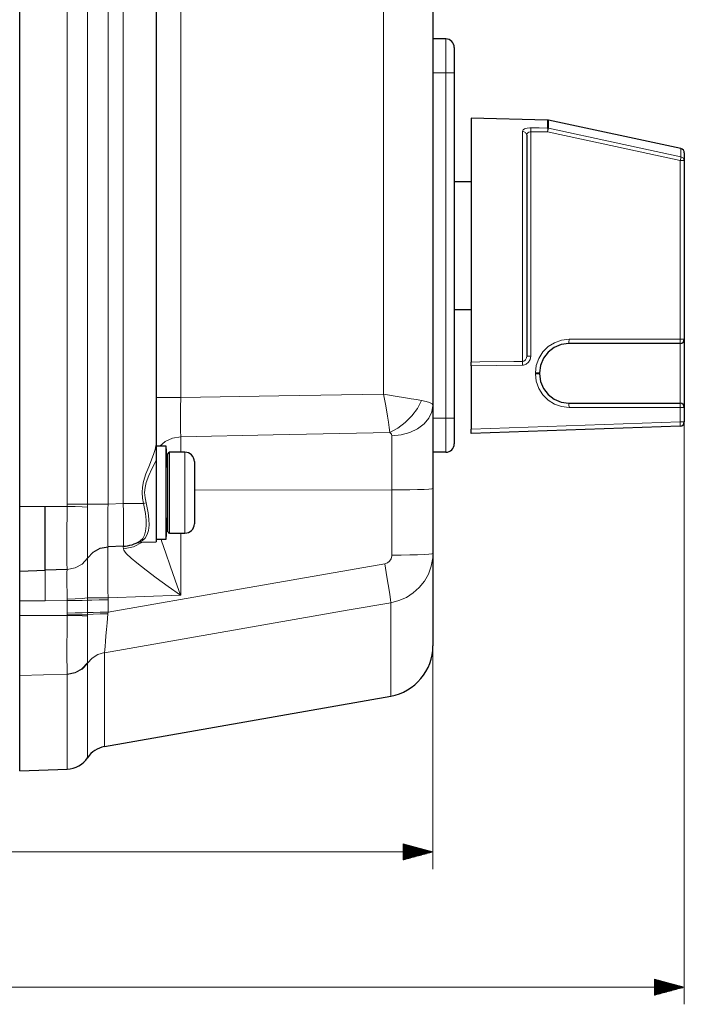
# Model space of a CAD drawing. Units: inches. Extents: x 406 to 1846, y 210 to 1450.
# Drawn here: x 1619 to 1840, y 210 to 537 of the extents above; entities that cross this region are included whole.
import ezdxf

# ---------------------------------------------------------------- set-up
doc = ezdxf.new("R2010")
doc.units = ezdxf.units.IN
doc.header["$MEASUREMENT"] = 0
doc.layers.add('Ebene 1', color=7, linetype='Continuous')

msp = doc.modelspace()

# ---------------------------------------------------------------- linework, layer by layer
at = {"layer": 'Ebene 1', "color": 157, "lineweight": 25, "true_color": 0x366092}
for points in [[(1618.82, 375.48), (1618.82, 1294.61)], [(1618.82, 375.48), (1618.82, 1294.61)], [(1756.3, 849.24), (1756.3, 409.09)], [(1756.3, 849.24), (1756.3, 409.09)], [(1664.17, 749.59), (1664.17, 395.98)], [(1664.17, 749.59), (1664.17, 395.98)], [(1760.55, 530.97), (1756.3, 530.97)], [(1763.39, 528.14), (1763.39, 527.85), (1763.39, 527), (1763.39, 525.65), (1763.39, 523.89), (1763.39, 521.84), (1763.39, 519.64)], [(1763.39, 519.64), (1763.39, 404.83)], [(1769.06, 504.61), (1769.06, 504.31), (1769.06, 503.42), (1769.06, 501.96), (1769.06, 499.93), (1769.06, 497.39), (1769.06, 494.34), (1769.06, 490.85), (1769.06, 486.95), (1769.06, 482.71), (1769.06, 478.19), (1769.06, 473.43), (1769.06, 468.52), (1769.06, 463.53), (1769.06, 458.51), (1769.06, 453.55), (1769.06, 448.71), (1769.06, 444.06), (1769.06, 439.66), (1769.06, 435.58), (1769.06, 431.87), (1769.06, 428.59), (1769.06, 425.78), (1769.06, 423.49)], [(1794.45, 503.94), (1769.06, 504.61)], [(1838.8, 494.49), (1794.71, 503.91)], [(1787.48, 498.99), (1787.48, 496.7), (1787.48, 493.91), (1787.48, 490.67), (1787.48, 487.02), (1787.48, 483.01), (1787.48, 478.71), (1787.48, 474.17), (1787.48, 469.47), (1787.48, 464.66), (1787.48, 459.81), (1787.48, 455), (1787.48, 450.29), (1787.48, 445.76), (1787.48, 441.46), (1787.48, 437.45), (1787.48, 433.8), (1787.48, 430.56), (1787.48, 427.77), (1787.48, 425.48)], [(1839.92, 493.1), (1839.92, 492.8), (1839.92, 491.92), (1839.92, 490.48)], [(1839.92, 490.48), (1839.92, 431.05)], [(1769.06, 483.49), (1763.39, 483.49)], [(1763.39, 440.97), (1769.06, 440.97)], [(1801.51, 429.64), (1798.98, 429.3), (1796.62, 428.33), (1794.6, 426.77), (1793.04, 424.75), (1792.06, 422.39), (1791.73, 419.86)], [(1838.5, 429.64), (1801.51, 429.64)], [(1839.92, 431.05), (1839.92, 408.38)], [(1769.06, 422.19), (1769.06, 422.66), (1769.06, 423.08), (1769.06, 423.39), (1769.06, 423.49)], [(1769.06, 422.19), (1769.06, 401.14)], [(1791.73, 419.86), (1791.73, 419.57)], [(1791.73, 419.57), (1792.06, 417.04), (1793.04, 414.68), (1794.6, 412.66), (1796.62, 411.1), (1798.98, 410.13), (1801.51, 409.79)], [(1801.51, 409.79), (1838.5, 409.79)], [(1756.3, 409.09), (1756.3, 405.26), (1756.3, 401.02), (1756.3, 396.44), (1756.3, 391.6), (1756.3, 386.58), (1756.3, 381.45)], [(1756.3, 409.09), (1756.3, 405.26), (1756.3, 401.02), (1756.3, 396.44), (1756.3, 391.6), (1756.3, 386.58), (1756.3, 381.45)], [(1839.92, 408.38), (1839.92, 403.57)], [(1763.39, 404.83), (1763.39, 402.63), (1763.39, 400.58), (1763.39, 398.82), (1763.39, 397.47), (1763.39, 396.62), (1763.39, 396.33)], [(1838.55, 402.15), (1769.06, 399.72)], [(1769.06, 399.72), (1769.06, 400.14), (1769.06, 401.14)], [(1664.17, 395.98), (1664.17, 395.95), (1664.17, 395.74), (1664.17, 394.39), (1664.17, 392.76), (1664.17, 390.74)], [(1664.17, 395.98), (1664.17, 395.95), (1664.17, 395.74), (1664.17, 394.39), (1664.17, 392.76), (1664.17, 390.74)], [(1667.58, 395.48), (1664.17, 395.48)], [(1667.58, 380.03), (1667.58, 383.04), (1667.58, 385.94), (1667.58, 388.61), (1667.58, 390.95), (1667.58, 392.88), (1667.58, 394.3), (1667.58, 395.18), (1667.58, 395.48)], [(1668.14, 387.54), (1667.58, 395.48)], [(1673.81, 393.49), (1668.71, 393.49)], [(1760.55, 393.49), (1756.3, 393.49)], [(1664.17, 390.74), (1664.17, 388.22), (1664.17, 385.4), (1664.17, 382.39), (1664.17, 379.29), (1664.17, 376.21), (1664.17, 373.28), (1664.17, 370.59), (1664.17, 368.24), (1664.17, 366.33), (1664.17, 364.9), (1664.17, 364.03), (1664.17, 363.73)], [(1664.17, 390.74), (1664.17, 388.22), (1664.17, 385.4), (1664.17, 382.39), (1664.17, 379.29), (1664.17, 376.21), (1664.17, 373.28), (1664.17, 370.59), (1664.17, 368.24), (1664.17, 366.33), (1664.17, 364.9), (1664.17, 364.03), (1664.17, 363.73)], [(1668.14, 380.03), (1668.14, 382.9), (1668.14, 385.63), (1668.14, 388.07), (1668.14, 390.11), (1668.14, 391.65), (1668.14, 392.6), (1668.14, 392.93)], [(1676.93, 390.38), (1676.93, 390.08), (1676.93, 389.19), (1676.93, 387.77), (1676.93, 385.91), (1676.93, 383.7), (1676.93, 381.28), (1676.93, 378.78), (1676.93, 376.36), (1676.93, 374.15), (1676.93, 372.29), (1676.93, 370.87), (1676.93, 369.98), (1676.93, 369.68)], [(1667.58, 364.58), (1667.58, 364.88), (1667.58, 365.76), (1667.58, 367.18), (1667.58, 369.11), (1667.58, 371.45), (1667.58, 374.12), (1667.58, 377.02), (1667.58, 380.03)], [(1668.14, 367.13), (1668.14, 367.45), (1668.14, 368.41), (1668.14, 369.95), (1668.14, 371.99), (1668.14, 374.43), (1668.14, 377.16), (1668.14, 380.03)], [(1756.3, 381.45), (1756.3, 359.79)], [(1756.3, 381.45), (1756.3, 359.79)], [(1618.82, 353.94), (1618.82, 354.25), (1618.82, 355.16), (1618.82, 356.65), (1618.82, 358.68), (1618.82, 361.18), (1618.82, 364.08), (1618.82, 367.31), (1618.82, 370.77), (1618.82, 375.48)], [(1618.82, 353.94), (1618.82, 354.25), (1618.82, 355.16), (1618.82, 356.65), (1618.82, 358.68), (1618.82, 361.18), (1618.82, 364.08), (1618.82, 367.31), (1618.82, 370.77), (1618.82, 375.48)], [(1627.32, 354.23), (1627.32, 354.6), (1627.32, 355.66), (1627.32, 357.23), (1627.32, 359.33), (1627.32, 361.87), (1627.32, 364.79), (1627.32, 368.03), (1627.32, 371.48), (1627.32, 375.48)], [(1627.32, 354.23), (1627.32, 354.6), (1627.32, 355.66), (1627.32, 357.23), (1627.32, 359.33), (1627.32, 361.87), (1627.32, 364.79), (1627.32, 368.03), (1627.32, 371.48), (1627.32, 375.48)], [(1667.58, 364.58), (1668.14, 372.52)], [(1658.49, 363.53), (1664.17, 363.73)], [(1658.49, 363.53), (1664.17, 363.73)], [(1664.17, 364.58), (1667.58, 364.58)], [(1668.71, 366.57), (1673.81, 366.57)], [(1641.43, 358.28), (1643.24, 360.24), (1645.58, 361.54), (1648.2, 362.06)], [(1653.23, 362.23), (1648.21, 362.05)], [(1653.23, 362.23), (1648.21, 362.05)], [(1657.86, 363.39), (1657.87, 363.4), (1657.88, 363.4), (1657.89, 363.41), (1657.91, 363.41), (1657.92, 363.42), (1657.94, 363.43), (1657.96, 363.43), (1658.02, 363.46), (1658.09, 363.48), (1658.29, 363.51), (1658.49, 363.51)], [(1657.86, 363.39), (1657.87, 363.4), (1657.88, 363.4), (1657.89, 363.41), (1657.91, 363.41), (1657.92, 363.42), (1657.94, 363.43), (1657.96, 363.43), (1658.02, 363.46), (1658.09, 363.48), (1658.29, 363.51), (1658.49, 363.51)], [(1756.3, 359.79), (1756.3, 353.99), (1756.3, 348.79), (1756.3, 344.19), (1756.3, 340.2), (1756.3, 336.82), (1756.3, 334.05), (1756.3, 331.89), (1756.3, 330.35), (1756.3, 329.42), (1756.3, 329.11)], [(1756.3, 359.79), (1756.3, 353.99), (1756.3, 348.79), (1756.3, 344.19), (1756.3, 340.2), (1756.3, 336.82), (1756.3, 334.05), (1756.3, 331.89), (1756.3, 330.35), (1756.3, 329.42), (1756.3, 329.11)], [(1618.82, 353.94), (1627.32, 354.23)], [(1618.82, 353.94), (1627.32, 354.23)], [(1618.82, 344.11), (1618.82, 345.83), (1618.82, 347.48), (1618.82, 349.02), (1618.82, 350.42), (1618.82, 351.64), (1618.82, 352.62), (1618.82, 353.76), (1618.82, 353.94)], [(1618.82, 344.11), (1618.82, 345.83), (1618.82, 347.48), (1618.82, 349.02), (1618.82, 350.42), (1618.82, 351.64), (1618.82, 352.62), (1618.82, 353.76), (1618.82, 353.94)], [(1634.65, 354.49), (1627.32, 354.23)], [(1634.65, 354.49), (1627.32, 354.23)], [(1618.82, 339.19), (1618.82, 344.11)], [(1618.82, 339.19), (1618.82, 344.11)], [(1618.82, 319.18), (1618.82, 320.56), (1618.82, 322.57), (1618.82, 325.14), (1618.82, 328.2), (1618.82, 331.63), (1618.82, 335.34), (1618.82, 339.19)], [(1618.82, 319.18), (1618.82, 320.56), (1618.82, 322.57), (1618.82, 325.14), (1618.82, 328.2), (1618.82, 331.63), (1618.82, 335.34), (1618.82, 339.19)], [(1618.82, 287.55), (1618.82, 287.87), (1618.82, 288.82), (1618.82, 290.41), (1618.82, 292.64), (1618.82, 295.5), (1618.82, 298.98), (1618.82, 303.1), (1618.82, 307.84), (1618.82, 313.2), (1618.82, 319.18)], [(1618.82, 287.55), (1618.82, 287.87), (1618.82, 288.82), (1618.82, 290.41), (1618.82, 292.64), (1618.82, 295.5), (1618.82, 298.98), (1618.82, 303.1), (1618.82, 307.84), (1618.82, 313.2), (1618.82, 319.18)], [(1647.04, 295.58), (1742.24, 312.36)], [(1647.04, 295.58), (1742.24, 312.36)], [(1618.82, 287.55), (1634.64, 288.1)], [(1618.82, 287.55), (1634.64, 288.1)]]:
    msp.add_lwpolyline(points, dxfattribs=at)
at = {"layer": 'Ebene 1', "color": 157, "lineweight": 9, "true_color": 0x366092}
for points in [[(1634.66, 376.21), (1634.66, 1293.61)], [(1634.66, 376.21), (1634.66, 1293.61)], [(1641.43, 1293.61), (1641.43, 376.21)], [(1641.43, 1293.61), (1641.43, 376.21)], [(1648.21, 1293.61), (1648.21, 376.21)], [(1648.21, 1293.61), (1648.21, 376.21)], [(1653.23, 376.39), (1653.23, 779.27)], [(1653.23, 376.39), (1653.23, 779.27)], [(1672.38, 752.08), (1672.38, 411.73)], [(1672.38, 752.08), (1672.38, 411.73)], [(1739.89, 412.82), (1739.89, 751.25)], [(1739.89, 412.82), (1739.89, 751.25)], [(1760.55, 519.64), (1760.55, 522.57), (1760.55, 525.3), (1760.55, 527.65), (1760.55, 529.46), (1760.55, 530.59), (1760.55, 530.97)], [(1760.55, 519.64), (1756.3, 519.64)], [(1763.39, 519.64), (1763.01, 519.64), (1761.97, 519.64), (1760.55, 519.64)], [(1760.55, 404.83), (1760.55, 519.64)], [(1788.84, 501.42), (1788.49, 501.42), (1787.6, 501.33), (1786.81, 501.1), (1786.28, 500.73), (1786.1, 500.28)], [(1788.85, 500.1), (1788.85, 500.9), (1788.84, 501.42)], [(1788.84, 501.42), (1791.67, 501.38), (1794.45, 501.34)], [(1794.45, 501.34), (1794.45, 502.78), (1794.45, 503.65), (1794.45, 503.94)], [(1794.46, 500.02), (1794.47, 500.82), (1794.45, 501.34)], [(1794.71, 501.31), (1794.58, 501.33), (1794.45, 501.34)], [(1794.46, 500.02), (1794.62, 500.81), (1794.71, 501.31)], [(1794.71, 503.91), (1794.71, 503.62), (1794.71, 502.75), (1794.71, 501.31)], [(1794.71, 501.31), (1817.3, 496.43), (1838.8, 491.74)], [(1787.48, 498.99), (1787.08, 499.89), (1786.1, 500.28)], [(1786.1, 423.72), (1786.1, 426), (1786.1, 428.82), (1786.1, 432.12), (1786.1, 435.87), (1786.1, 440), (1786.1, 444.46), (1786.1, 449.18), (1786.1, 454.09), (1786.1, 459.12), (1786.1, 464.19), (1786.1, 469.24), (1786.1, 474.18), (1786.1, 478.95), (1786.1, 483.48), (1786.1, 487.69), (1786.1, 491.53), (1786.1, 494.94), (1786.1, 497.87), (1786.1, 500.28)], [(1788.85, 500.1), (1788.68, 500.1), (1788.59, 500.09), (1788.23, 500.01), (1787.84, 499.79), (1787.57, 499.43), (1787.48, 498.99)], [(1788.85, 500.1), (1788.85, 425.48)], [(1794.46, 500.02), (1788.85, 500.1)], [(1838.55, 490.48), (1817.06, 495.14), (1794.46, 500.02)], [(1838.55, 490.48), (1838.71, 491.23), (1838.8, 491.74)], [(1838.8, 491.74), (1838.8, 493.26), (1838.8, 494.18), (1838.8, 494.49)], [(1839.92, 490.48), (1839.61, 491.29), (1838.8, 491.74)], [(1838.55, 490.48), (1839.52, 490.48), (1839.92, 490.48)], [(1838.55, 431.05), (1838.55, 490.48)], [(1790.36, 419.86), (1790.65, 422.35), (1791.47, 424.71), (1792.81, 426.84), (1794.58, 428.61), (1796.7, 429.94), (1799.07, 430.77), (1801.56, 431.05)], [(1801.56, 431.05), (1801.55, 430.05), (1801.51, 429.64)], [(1801.56, 431.05), (1838.55, 431.05)], [(1838.55, 431.05), (1838.54, 430.05), (1838.5, 429.64)], [(1838.5, 409.79), (1838.5, 429.64)], [(1838.55, 431.05), (1839.52, 431.05), (1839.92, 431.05)], [(1769.06, 423.49), (1771.89, 423.52), (1783.22, 423.68), (1786.1, 423.72)], [(1786.09, 422.42), (1786.08, 423.2), (1786.1, 423.72)], [(1786.09, 422.42), (1786.42, 422.44), (1787.32, 422.74), (1788.12, 423.41), (1788.67, 424.38), (1788.85, 425.48)], [(1787.48, 425.48), (1787.39, 424.84), (1787.11, 424.28), (1786.71, 423.9), (1786.36, 423.75), (1786.27, 423.73), (1786.1, 423.72)], [(1788.85, 425.48), (1787.88, 425.48), (1787.48, 425.48)], [(1786.09, 422.42), (1769.06, 422.19)], [(1790.36, 419.86), (1791.33, 419.86), (1791.73, 419.86)], [(1790.36, 419.57), (1790.36, 419.86)], [(1790.36, 419.57), (1791.33, 419.57), (1791.73, 419.57)], [(1801.56, 408.38), (1799.07, 408.66), (1796.7, 409.48), (1794.58, 410.82), (1792.81, 412.59), (1791.47, 414.71), (1790.65, 417.08), (1790.36, 419.57)], [(1672.38, 411.73), (1705.01, 412.26), (1739.89, 412.82)], [(1672.38, 411.73), (1705.01, 412.26), (1739.89, 412.82)], [(1739.89, 412.82), (1739.89, 412.77), (1740.57, 408.93), (1741.15, 405.45), (1741.46, 403.53), (1741.73, 401.76), (1741.98, 400.04)], [(1739.89, 412.82), (1739.93, 412.81), (1743.77, 412.18), (1747.21, 411.61), (1749.1, 411.29), (1750.83, 411), (1752.48, 410.72)], [(1739.89, 412.82), (1739.89, 412.77), (1740.57, 408.93), (1741.15, 405.45), (1741.46, 403.53), (1741.73, 401.76), (1741.98, 400.04)], [(1739.89, 412.82), (1739.93, 412.81), (1743.77, 412.18), (1747.21, 411.61), (1749.1, 411.29), (1750.83, 411), (1752.48, 410.72)], [(1664.17, 411.73), (1664.57, 411.73), (1665.73, 411.73), (1667.54, 411.73), (1669.82, 411.73), (1672.38, 411.73)], [(1664.17, 411.73), (1664.57, 411.73), (1665.73, 411.73), (1667.54, 411.73), (1669.82, 411.73), (1672.38, 411.73)], [(1672.38, 411.73), (1672.36, 408.26), (1672.35, 405.56), (1672.35, 402.95), (1672.36, 400.66), (1672.38, 398.63)], [(1672.38, 411.73), (1672.36, 408.26), (1672.35, 405.56), (1672.35, 402.95), (1672.36, 400.66), (1672.38, 398.63)], [(1752.48, 410.72), (1751.14, 408.09), (1749.32, 405.59), (1747.11, 403.35), (1744.62, 401.47), (1741.98, 400.04)], [(1752.48, 410.72), (1751.14, 408.09), (1749.32, 405.59), (1747.11, 403.35), (1744.62, 401.47), (1741.98, 400.04)], [(1756.3, 409.09), (1756.02, 409.59), (1755.13, 410.06), (1754, 410.41), (1752.48, 410.72)], [(1756.3, 409.09), (1756.02, 409.59), (1755.13, 410.06), (1754, 410.41), (1752.48, 410.72)], [(1801.56, 408.38), (1801.55, 409.38), (1801.51, 409.79)], [(1838.5, 409.79), (1838.54, 409.38), (1838.55, 408.38)], [(1756.3, 409.09), (1755.96, 406.89), (1754.96, 404.8), (1753.34, 402.91), (1751.18, 401.32), (1748.59, 400.1), (1745.69, 399.31), (1742.62, 398.99)], [(1756.3, 409.09), (1755.96, 406.89), (1754.96, 404.8), (1753.34, 402.91), (1751.18, 401.32), (1748.59, 400.1), (1745.69, 399.31), (1742.62, 398.99)], [(1838.55, 408.38), (1801.56, 408.38)], [(1838.55, 408.38), (1839.52, 408.38), (1839.92, 408.38)], [(1838.55, 403.57), (1838.55, 408.38)], [(1760.55, 404.83), (1756.3, 404.83)], [(1763.39, 404.83), (1763.01, 404.83), (1761.97, 404.83), (1760.55, 404.83)], [(1760.55, 393.49), (1760.55, 393.88), (1760.55, 395.01), (1760.55, 396.82), (1760.55, 399.16), (1760.55, 401.9), (1760.55, 404.83)], [(1769.06, 401.14), (1838.55, 403.57)], [(1838.55, 403.57), (1839.52, 403.57), (1839.92, 403.57)], [(1838.55, 403.57), (1838.57, 402.57), (1838.55, 402.15)], [(1741.98, 400.04), (1703.19, 399.26), (1672.38, 398.63)], [(1741.98, 400.04), (1703.19, 399.26), (1672.38, 398.63)], [(1742.62, 398.99), (1742.46, 399.56), (1742.43, 399.62), (1741.98, 400.04)], [(1742.62, 398.99), (1742.46, 399.56), (1742.43, 399.62), (1741.98, 400.04)], [(1665.41, 395.48), (1667.23, 397.11), (1669.64, 398.2), (1672.38, 398.63)], [(1665.41, 395.48), (1667.23, 397.11), (1669.64, 398.2), (1672.38, 398.63)], [(1672.38, 398.63), (1672.38, 396.23), (1672.38, 393.49)], [(1672.38, 398.63), (1672.38, 396.23), (1672.38, 393.49)], [(1742.62, 380.96), (1742.62, 384.96), (1742.62, 388.86), (1742.62, 392.55), (1742.62, 395.95), (1742.62, 398.99)], [(1742.62, 380.96), (1742.62, 384.96), (1742.62, 388.86), (1742.62, 392.55), (1742.62, 395.95), (1742.62, 398.99)], [(1660.04, 376.39), (1659.71, 378.2), (1659.59, 380.05), (1659.72, 381.91), (1660.05, 383.72), (1660.81, 386.28), (1661.73, 388.67), (1662.68, 390.98), (1663.49, 393.08), (1663.93, 394.43), (1664.15, 395.61), (1664.17, 395.98)], [(1660.04, 376.39), (1659.71, 378.2), (1659.59, 380.05), (1659.72, 381.91), (1660.05, 383.72), (1660.81, 386.28), (1661.73, 388.67), (1662.68, 390.98), (1663.49, 393.08), (1663.93, 394.43), (1664.15, 395.61), (1664.17, 395.98)], [(1668.71, 393.49), (1668.71, 393.2), (1668.71, 392.33), (1668.71, 390.92), (1668.71, 389.04), (1668.71, 386.76), (1668.71, 384.19), (1668.71, 381.44), (1668.71, 378.62), (1668.71, 375.87), (1668.71, 373.3), (1668.71, 371.02), (1668.71, 369.14), (1668.71, 367.73), (1668.71, 366.86), (1668.71, 366.57)], [(1673.81, 380.03), (1673.81, 383.03), (1673.81, 385.87), (1673.81, 388.42), (1673.81, 390.56), (1673.81, 392.16), (1673.81, 393.16), (1673.81, 393.49)], [(1664.17, 390.74), (1662.79, 387.98), (1661.77, 385.8), (1660.91, 383.43), (1660.53, 381.77), (1660.39, 380.05), (1660.52, 378.34), (1660.89, 376.68)], [(1664.17, 390.74), (1662.79, 387.98), (1661.77, 385.8), (1660.91, 383.43), (1660.53, 381.77), (1660.39, 380.05), (1660.52, 378.34), (1660.89, 376.68)], [(1673.81, 366.57), (1673.81, 366.9), (1673.81, 367.9), (1673.81, 369.5), (1673.81, 371.64), (1673.81, 374.19), (1673.81, 377.03), (1673.81, 380.03)], [(1742.62, 380.96), (1676.93, 380.88)], [(1742.62, 380.96), (1676.93, 380.88)], [(1756.3, 381.45), (1755.96, 381.34), (1754.96, 381.24), (1753.34, 381.15), (1751.18, 381.07), (1748.59, 381.01), (1745.69, 380.97), (1742.62, 380.96)], [(1756.3, 381.45), (1755.96, 381.34), (1754.96, 381.24), (1753.34, 381.15), (1751.18, 381.07), (1748.59, 381.01), (1745.69, 380.97), (1742.62, 380.96)], [(1742.62, 359.3), (1742.62, 380.96)], [(1742.62, 359.3), (1742.62, 380.96)], [(1660.89, 376.68), (1661.61, 373.38), (1661.83, 371.2), (1661.84, 369.22), (1661.64, 367.51), (1661.22, 366.08), (1660.57, 364.96), (1659.65, 364.17)], [(1660.89, 376.68), (1661.61, 373.38), (1661.83, 371.2), (1661.84, 369.22), (1661.64, 367.51), (1661.22, 366.08), (1660.57, 364.96), (1659.65, 364.17)], [(1660.04, 376.39), (1660.44, 376.54), (1660.89, 376.68)], [(1660.04, 376.39), (1660.44, 376.54), (1660.89, 376.68)], [(1618.82, 375.48), (1627.32, 375.48)], [(1618.82, 375.48), (1627.32, 375.48)], [(1634.65, 375.48), (1627.32, 375.48)], [(1634.65, 375.48), (1627.32, 375.48)], [(1634.65, 354.49), (1634.57, 355.02), (1634.53, 356.1), (1634.5, 357.72), (1634.49, 359.84), (1634.49, 362.39), (1634.51, 365.34), (1634.54, 368.57), (1634.59, 371.98), (1634.65, 375.48)], [(1634.65, 354.49), (1634.57, 355.02), (1634.53, 356.1), (1634.5, 357.72), (1634.49, 359.84), (1634.49, 362.39), (1634.51, 365.34), (1634.54, 368.57), (1634.59, 371.98), (1634.65, 375.48)], [(1634.65, 375.48), (1634.66, 376.21)], [(1634.65, 375.48), (1634.66, 376.21)], [(1641.43, 375.27), (1639.61, 375.33), (1637.27, 375.4), (1634.65, 375.48)], [(1641.43, 375.27), (1639.61, 375.33), (1637.27, 375.4), (1634.65, 375.48)], [(1641.43, 376.21), (1639.62, 376.21), (1637.28, 376.21), (1634.66, 376.21)], [(1641.43, 376.21), (1639.62, 376.21), (1637.28, 376.21), (1634.66, 376.21)], [(1641.43, 375.27), (1641.41, 372.33), (1641.39, 369.48), (1641.37, 366.82), (1641.37, 364.41), (1641.37, 362.34), (1641.38, 360.64), (1641.39, 359.39), (1641.41, 358.59), (1641.43, 358.29)], [(1641.43, 375.27), (1641.41, 372.33), (1641.39, 369.48), (1641.37, 366.82), (1641.37, 364.41), (1641.37, 362.34), (1641.38, 360.64), (1641.39, 359.39), (1641.41, 358.59), (1641.43, 358.29)], [(1641.43, 376.21), (1641.43, 375.27)], [(1641.43, 376.21), (1643.25, 376.21), (1645.58, 376.21), (1648.21, 376.21)], [(1641.43, 376.21), (1641.43, 375.27)], [(1641.43, 376.21), (1643.25, 376.21), (1645.58, 376.21), (1648.21, 376.21)], [(1648.21, 376.21), (1648.19, 374.65), (1648.16, 372.3), (1648.14, 370.07), (1648.13, 368.02), (1648.12, 366.2), (1648.12, 365.65), (1648.13, 364.21), (1648.15, 363.12), (1648.17, 362.37), (1648.2, 362.06)], [(1648.21, 376.21), (1648.19, 374.65), (1648.16, 372.3), (1648.14, 370.07), (1648.13, 368.02), (1648.12, 366.2), (1648.12, 365.65), (1648.13, 364.21), (1648.15, 363.12), (1648.17, 362.37), (1648.2, 362.06)], [(1648.21, 376.21), (1653.23, 376.39)], [(1648.21, 376.21), (1653.23, 376.39)], [(1653.23, 376.39), (1656.85, 376.39), (1660.04, 376.39)], [(1653.23, 362.23), (1653.3, 362.5), (1653.35, 363.31), (1653.38, 364.62), (1653.39, 366.38), (1653.38, 368.52), (1653.35, 370.97), (1653.3, 373.63), (1653.23, 376.39)], [(1653.23, 376.39), (1656.85, 376.39), (1660.04, 376.39)], [(1653.23, 362.23), (1653.3, 362.5), (1653.35, 363.31), (1653.38, 364.62), (1653.39, 366.38), (1653.38, 368.52), (1653.35, 370.97), (1653.3, 373.63), (1653.23, 376.39)], [(1658.94, 364), (1659.76, 364.77), (1660.33, 365.86), (1660.71, 367.28), (1660.88, 368.97), (1660.88, 370.94), (1660.68, 373.11), (1660.04, 376.39)], [(1658.94, 364), (1659.76, 364.77), (1660.33, 365.86), (1660.71, 367.28), (1660.88, 368.97), (1660.88, 370.94), (1660.68, 373.11), (1660.04, 376.39)], [(1659.67, 363.57), (1656.67, 362.03), (1653.33, 361.4)], [(1659.67, 363.57), (1656.67, 362.03), (1653.33, 361.4)], [(1659.65, 364.17), (1659.03, 363.83), (1658.64, 363.63), (1658.44, 363.54)], [(1659.65, 364.17), (1659.03, 363.83), (1658.64, 363.63), (1658.44, 363.54)], [(1665.89, 364.58), (1666.04, 364.08), (1667.39, 359.96), (1668.84, 355.75), (1670.58, 350.89), (1672.36, 346), (1672.38, 345.94)], [(1665.89, 364.58), (1666.04, 364.08), (1667.39, 359.96), (1668.84, 355.75), (1670.58, 350.89), (1672.36, 346), (1672.38, 345.94)], [(1672.38, 366.57), (1672.38, 345.94)], [(1672.38, 366.57), (1672.38, 345.94)], [(1648.21, 362.05), (1648.2, 362.02), (1648.18, 361.62), (1648.15, 360.74), (1648.14, 359.4), (1648.13, 357.63), (1648.13, 355.49), (1648.14, 353.04), (1648.16, 350.34), (1648.19, 347.48), (1648.21, 345.1)], [(1648.21, 362.04), (1648.2, 362.02), (1648.18, 361.62), (1648.15, 360.74), (1648.14, 359.4), (1648.13, 357.63), (1648.13, 355.49), (1648.14, 353.04), (1648.16, 350.34), (1648.19, 347.48), (1648.21, 345.1)], [(1648.2, 362.06), (1648.21, 362.05)], [(1653.33, 361.4), (1653.28, 362.02), (1653.23, 362.23)], [(1653.33, 361.4), (1653.28, 362.02), (1653.23, 362.23)], [(1672.38, 345.94), (1672.34, 345.97), (1668.24, 348.89), (1664.24, 351.77), (1660.86, 354.26), (1657.74, 356.68), (1655.9, 358.22), (1654.4, 359.66), (1653.89, 360.26), (1653.49, 360.87), (1653.33, 361.4)], [(1672.38, 345.94), (1672.34, 345.97), (1668.24, 348.89), (1664.24, 351.77), (1660.86, 354.26), (1657.74, 356.68), (1655.9, 358.22), (1654.4, 359.66), (1653.89, 360.26), (1653.49, 360.87), (1653.33, 361.4)], [(1641.43, 358.29), (1639.61, 356.31), (1637.27, 355.01), (1634.65, 354.49)], [(1641.43, 358.29), (1639.61, 356.31), (1637.27, 355.01), (1634.65, 354.49)], [(1641.43, 358.26), (1641.41, 358.03), (1641.39, 357.48), (1641.38, 356.51), (1641.37, 355.19), (1641.37, 353.54), (1641.38, 351.63), (1641.39, 349.52), (1641.41, 347.27), (1641.43, 345.04)], [(1641.43, 358.26), (1641.41, 358.03), (1641.39, 357.48), (1641.38, 356.51), (1641.37, 355.19), (1641.37, 353.54), (1641.38, 351.63), (1641.39, 349.52), (1641.41, 347.27), (1641.43, 345.04)], [(1641.43, 358.29), (1641.43, 358.28)], [(1742.62, 359.3), (1742.61, 359.03), (1742.37, 358.08), (1741.86, 357.28), (1741.15, 356.7), (1740.28, 356.39)], [(1742.62, 359.3), (1742.61, 359.03), (1742.37, 358.08), (1741.86, 357.28), (1741.15, 356.7), (1740.28, 356.39)], [(1756.3, 359.79), (1756.23, 358.33), (1755.74, 355.58), (1754.8, 352.96), (1753.46, 350.61), (1751.76, 348.49), (1749.74, 346.69), (1747.45, 345.23), (1744.92, 344.13), (1742.24, 343.45)], [(1756.3, 359.79), (1756.23, 358.33), (1755.74, 355.58), (1754.8, 352.96), (1753.46, 350.61), (1751.76, 348.49), (1749.74, 346.69), (1747.45, 345.23), (1744.92, 344.13), (1742.24, 343.45)], [(1742.62, 359.3), (1745.69, 359.31), (1748.59, 359.35), (1751.18, 359.41), (1753.34, 359.49), (1754.96, 359.58), (1755.96, 359.68), (1756.3, 359.79)], [(1742.62, 359.3), (1745.69, 359.31), (1748.59, 359.35), (1751.18, 359.41), (1753.34, 359.49), (1754.96, 359.58), (1755.96, 359.68), (1756.3, 359.79)], [(1627.32, 351.3), (1627.32, 352.54), (1627.32, 353.46), (1627.32, 354.04), (1627.32, 354.23)], [(1627.32, 351.3), (1627.32, 352.54), (1627.32, 353.46), (1627.32, 354.04), (1627.32, 354.23)], [(1634.65, 344.59), (1634.61, 345.61), (1634.56, 347.35), (1634.52, 349), (1634.5, 350.49), (1634.5, 351.8), (1634.51, 352.88), (1634.54, 353.7), (1634.58, 354.24), (1634.65, 354.48)], [(1634.65, 344.59), (1634.61, 345.61), (1634.56, 347.35), (1634.52, 349), (1634.5, 350.49), (1634.5, 351.8), (1634.51, 352.88), (1634.54, 353.7), (1634.58, 354.24), (1634.65, 354.48)], [(1634.65, 354.48), (1634.66, 354.49)], [(1634.65, 354.48), (1634.66, 354.49)], [(1648.21, 340.27), (1690.05, 347.6), (1740.28, 356.39)], [(1648.21, 340.27), (1690.05, 347.6), (1740.28, 356.39)], [(1742.24, 343.45), (1742.13, 344.53), (1741.92, 346.16), (1741.61, 348.26), (1741.22, 350.74), (1740.77, 353.49), (1740.28, 356.39)], [(1742.24, 343.45), (1742.13, 344.53), (1741.92, 346.16), (1741.61, 348.26), (1741.22, 350.74), (1740.77, 353.49), (1740.28, 356.39)], [(1627.32, 344.12), (1627.32, 346.11), (1627.32, 348.02), (1627.32, 349.77), (1627.32, 351.3)], [(1627.32, 344.12), (1627.32, 346.11), (1627.32, 348.02), (1627.32, 349.77), (1627.32, 351.3)], [(1618.82, 344.11), (1627.32, 344.12)], [(1618.82, 344.11), (1627.32, 344.12)], [(1634.66, 344.13), (1627.32, 344.12)], [(1634.66, 344.13), (1627.32, 344.12)], [(1641.43, 345.04), (1639.61, 344.84), (1637.28, 344.69), (1634.65, 344.59)], [(1641.43, 345.04), (1639.61, 344.84), (1637.28, 344.69), (1634.65, 344.59)], [(1634.66, 344.13), (1634.65, 344.59)], [(1634.66, 344.13), (1634.65, 344.59)], [(1641.43, 344.26), (1639.62, 344.2), (1637.28, 344.15), (1634.66, 344.13)], [(1641.43, 344.26), (1639.62, 344.2), (1637.28, 344.15), (1634.66, 344.13)], [(1634.66, 340.01), (1634.66, 344.13)], [(1634.66, 340.01), (1634.66, 344.13)], [(1641.43, 345.04), (1643.25, 345.08), (1645.58, 345.11), (1648.21, 345.1)], [(1641.43, 345.04), (1643.25, 345.08), (1645.58, 345.11), (1648.21, 345.1)], [(1641.43, 345.04), (1641.43, 344.26)], [(1641.43, 345.04), (1641.43, 344.26)], [(1641.43, 344.26), (1642.8, 344.32), (1645.31, 344.37), (1648.21, 344.39)], [(1641.43, 344.26), (1642.8, 344.32), (1645.31, 344.37), (1648.21, 344.39)], [(1641.43, 344.26), (1641.43, 340.14)], [(1641.43, 344.26), (1641.43, 340.14)], [(1672.38, 345.94), (1648.21, 345.1)], [(1672.38, 345.94), (1648.21, 345.1)], [(1648.21, 345.1), (1648.21, 344.39)], [(1648.21, 345.1), (1648.21, 344.39)], [(1648.21, 344.39), (1648.21, 340.27)], [(1648.21, 344.39), (1648.21, 340.27)], [(1742.24, 343.45), (1728.39, 341.02), (1647.04, 326.77)], [(1742.24, 343.45), (1728.39, 341.02), (1647.04, 326.77)], [(1742.24, 312.36), (1742.24, 312.68), (1742.24, 313.61), (1742.24, 315.18), (1742.24, 317.36), (1742.24, 320.17), (1742.24, 323.6), (1742.24, 327.64), (1742.24, 332.3), (1742.24, 337.57), (1742.24, 343.45)], [(1742.24, 312.36), (1742.24, 312.68), (1742.24, 313.61), (1742.24, 315.18), (1742.24, 317.36), (1742.24, 320.17), (1742.24, 323.6), (1742.24, 327.64), (1742.24, 332.3), (1742.24, 337.57), (1742.24, 343.45)], [(1634.64, 339.21), (1618.82, 339.19)], [(1634.64, 339.21), (1618.82, 339.19)], [(1634.63, 319.72), (1634.59, 320.77), (1634.56, 322.23), (1634.54, 324.38), (1634.53, 326.96), (1634.53, 329.99), (1634.56, 333.31), (1634.59, 336.22), (1634.64, 339.21)], [(1634.63, 319.72), (1634.59, 320.77), (1634.56, 322.23), (1634.54, 324.38), (1634.53, 326.96), (1634.53, 329.99), (1634.56, 333.31), (1634.59, 336.22), (1634.64, 339.21)], [(1634.64, 339.21), (1634.65, 339.47)], [(1634.64, 339.21), (1634.65, 339.47)], [(1641.43, 339.12), (1639.61, 339.11), (1637.27, 339.14), (1634.64, 339.21)], [(1641.43, 339.12), (1639.61, 339.11), (1637.27, 339.14), (1634.64, 339.21)], [(1634.65, 339.47), (1634.66, 340.01)], [(1634.65, 339.47), (1634.66, 340.01)], [(1641.43, 339.47), (1639.61, 339.44), (1637.28, 339.44), (1634.65, 339.47)], [(1641.43, 339.47), (1639.61, 339.44), (1637.28, 339.44), (1634.65, 339.47)], [(1641.43, 340.14), (1639.62, 340.07), (1637.28, 340.03), (1634.66, 340.01)], [(1641.43, 340.14), (1639.62, 340.07), (1637.28, 340.03), (1634.66, 340.01)], [(1641.43, 339.12), (1641.41, 336.15), (1641.39, 333.31), (1641.38, 330.66), (1641.38, 328.29), (1641.39, 326.28), (1641.41, 324.68), (1641.42, 323.42)], [(1641.43, 339.12), (1641.41, 336.15), (1641.39, 333.31), (1641.38, 330.66), (1641.38, 328.29), (1641.39, 326.28), (1641.41, 324.68), (1641.42, 323.42)], [(1641.43, 340.14), (1643.25, 340.21), (1645.58, 340.26), (1648.21, 340.27)], [(1641.43, 340.14), (1643.25, 340.21), (1645.58, 340.26), (1648.21, 340.27)], [(1641.43, 340.14), (1641.43, 339.47)], [(1641.43, 340.14), (1641.43, 339.47)], [(1641.43, 339.47), (1643.23, 339.62), (1645.55, 339.72), (1648.16, 339.77)], [(1641.43, 339.47), (1643.23, 339.62), (1645.55, 339.72), (1648.16, 339.77)], [(1641.43, 339.47), (1641.43, 339.12)], [(1641.43, 339.47), (1641.43, 339.12)], [(1648.16, 339.77), (1647.89, 336.77), (1647.68, 334.5), (1647.49, 332.39), (1647.33, 330.55), (1647.2, 328.97), (1647.1, 327.74), (1647.04, 326.86)], [(1648.16, 339.77), (1647.89, 336.77), (1647.68, 334.5), (1647.49, 332.39), (1647.33, 330.55), (1647.2, 328.97), (1647.1, 327.74), (1647.04, 326.86)], [(1648.21, 340.27), (1648.16, 339.77)], [(1648.21, 340.27), (1648.16, 339.77)], [(1641.42, 323.35), (1642.94, 325), (1644.86, 326.2), (1647.04, 326.86)], [(1641.42, 323.35), (1642.94, 325), (1644.86, 326.2), (1647.04, 326.86)], [(1647.04, 326.86), (1647.04, 326.77)], [(1647.04, 326.86), (1647.04, 326.77)], [(1647.04, 326.77), (1647.04, 320.88), (1647.04, 315.59), (1647.04, 310.91), (1647.04, 306.85), (1647.04, 303.41), (1647.04, 300.59), (1647.04, 298.4), (1647.04, 296.83), (1647.04, 295.89), (1647.04, 295.58)], [(1647.04, 326.77), (1647.04, 320.88), (1647.04, 315.59), (1647.04, 310.91), (1647.04, 306.85), (1647.04, 303.41), (1647.04, 300.59), (1647.04, 298.4), (1647.04, 296.83), (1647.04, 295.89), (1647.04, 295.58)], [(1641.42, 323.42), (1639.61, 321.51), (1637.27, 320.23), (1634.63, 319.72)], [(1641.42, 323.42), (1639.61, 321.51), (1637.27, 320.23), (1634.63, 319.72)], [(1641.42, 323.35), (1639.61, 321.44), (1637.27, 320.17), (1634.63, 319.67)], [(1641.42, 323.35), (1639.61, 321.44), (1637.27, 320.17), (1634.63, 319.67)], [(1641.43, 323.23), (1639.61, 321.33), (1637.27, 320.07), (1634.64, 319.58)], [(1641.43, 323.23), (1639.61, 321.33), (1637.27, 320.07), (1634.64, 319.58)], [(1641.42, 323.42), (1641.42, 323.35)], [(1641.42, 323.42), (1641.42, 323.35)], [(1641.42, 323.35), (1641.43, 323.23)], [(1641.42, 323.35), (1641.43, 323.23)], [(1641.43, 323.23), (1641.43, 317.31), (1641.43, 312), (1641.43, 307.3), (1641.43, 303.23), (1641.43, 299.77), (1641.43, 296.94), (1641.43, 294.74), (1641.43, 293.16), (1641.43, 292.22), (1641.43, 291.9)], [(1641.43, 323.23), (1641.43, 317.31), (1641.43, 312), (1641.43, 307.3), (1641.43, 303.23), (1641.43, 299.77), (1641.43, 296.94), (1641.43, 294.74), (1641.43, 293.16), (1641.43, 292.22), (1641.43, 291.9)], [(1634.63, 319.72), (1618.82, 319.18)], [(1634.63, 319.72), (1618.82, 319.18)], [(1634.63, 319.67), (1634.63, 319.72)], [(1634.63, 319.67), (1634.63, 319.72)], [(1634.64, 319.58), (1634.63, 319.67)], [(1634.64, 319.58), (1634.63, 319.67)], [(1634.64, 288.1), (1634.64, 288.42), (1634.64, 289.37), (1634.64, 290.95), (1634.64, 293.17), (1634.64, 296.01), (1634.64, 299.48), (1634.64, 303.57), (1634.64, 308.29), (1634.64, 313.63), (1634.64, 319.58)], [(1634.64, 288.1), (1634.64, 288.42), (1634.64, 289.37), (1634.64, 290.95), (1634.64, 293.17), (1634.64, 296.01), (1634.64, 299.48), (1634.64, 303.57), (1634.64, 308.29), (1634.64, 313.63), (1634.64, 319.58)]]:
    msp.add_lwpolyline(points, dxfattribs=at)
at = {"layer": 'Ebene 1', "color": 25, "lineweight": 9, "true_color": 0x996633}
for points in [[(1839.92, 408.38), (1839.92, 209.86)], [(1756.3, 329.11), (1756.3, 254.86)], [(1746.38, 263.19), (1746.38, 257.87)], [(1756.3, 260.53), (1746.38, 263.19)], [(1746.38, 263.12), (1746.62, 263.12)], [(1746.38, 263.12), (1746.62, 263.12)], [(1746.38, 262.98), (1747.16, 262.98)], [(1746.38, 262.83), (1747.7, 262.83)], [(1746.38, 262.69), (1748.24, 262.69)], [(1746.38, 262.55), (1748.78, 262.55)], [(1746.38, 262.4), (1749.31, 262.4)], [(1746.38, 262.26), (1749.85, 262.26)], [(1746.38, 262.11), (1750.39, 262.11)], [(1272.99, 260.53), (1756.3, 260.53)], [(1746.38, 261.97), (1750.93, 261.97)], [(1746.38, 261.83), (1751.46, 261.83)], [(1746.38, 261.68), (1752, 261.68)], [(1746.38, 261.54), (1752.54, 261.54)], [(1746.38, 261.39), (1753.07, 261.39)], [(1746.38, 261.25), (1753.61, 261.25)], [(1746.38, 261.11), (1754.15, 261.11)], [(1746.38, 260.96), (1754.69, 260.96)], [(1746.38, 260.82), (1755.22, 260.82)], [(1746.38, 260.67), (1755.76, 260.67)], [(1746.38, 260.53), (1756.3, 260.53)], [(1746.38, 260.53), (1756.3, 260.53)], [(1746.38, 257.87), (1756.3, 260.53)], [(1746.38, 260.39), (1755.76, 260.39)], [(1746.38, 260.24), (1755.22, 260.24)], [(1746.38, 260.1), (1754.69, 260.1)], [(1746.38, 259.95), (1754.15, 259.95)], [(1746.38, 259.81), (1753.61, 259.81)], [(1746.38, 259.67), (1753.07, 259.67)], [(1746.38, 259.52), (1752.54, 259.52)], [(1746.38, 259.38), (1752, 259.38)], [(1746.38, 259.23), (1751.46, 259.23)], [(1746.38, 259.09), (1750.93, 259.09)], [(1746.38, 258.95), (1750.39, 258.95)], [(1746.38, 258.8), (1749.85, 258.8)], [(1746.38, 258.66), (1749.31, 258.66)], [(1746.38, 258.51), (1748.78, 258.51)], [(1746.38, 258.37), (1748.24, 258.37)], [(1746.38, 258.23), (1747.7, 258.23)], [(1746.38, 258.08), (1747.16, 258.08)], [(1746.38, 257.94), (1746.62, 257.94)], [(1746.38, 257.94), (1746.62, 257.94)], [(1830, 218.19), (1830, 212.87)], [(1839.92, 215.53), (1830, 218.19)], [(1830, 218.12), (1830.25, 218.12)], [(1830, 218.12), (1830.25, 218.12)], [(1830, 217.98), (1830.79, 217.98)], [(1830, 217.84), (1831.32, 217.84)], [(1830, 217.69), (1831.86, 217.69)], [(1830, 217.55), (1832.4, 217.55)], [(1830, 217.4), (1832.94, 217.4)], [(1830, 217.26), (1833.47, 217.26)], [(1830, 217.12), (1834.01, 217.12)], [(1830, 216.97), (1834.55, 216.97)], [(1830, 216.83), (1835.08, 216.83)], [(1830, 216.68), (1835.62, 216.68)], [(1830, 216.54), (1836.16, 216.54)], [(1830, 216.4), (1836.7, 216.4)], [(1830, 216.25), (1837.23, 216.25)], [(1272.99, 215.53), (1839.92, 215.53)], [(1830, 216.11), (1837.77, 216.11)], [(1830, 215.96), (1838.31, 215.96)], [(1830, 215.82), (1838.85, 215.82)], [(1830, 215.68), (1839.38, 215.68)], [(1830, 215.53), (1839.92, 215.53)], [(1830, 215.53), (1839.92, 215.53)], [(1830, 212.87), (1839.92, 215.53)], [(1830, 215.39), (1839.38, 215.39)], [(1830, 215.24), (1838.85, 215.24)], [(1830, 215.1), (1838.31, 215.1)], [(1830, 214.96), (1837.77, 214.96)], [(1830, 214.81), (1837.23, 214.81)], [(1830, 214.67), (1836.7, 214.67)], [(1830, 214.52), (1836.16, 214.52)], [(1830, 214.38), (1835.62, 214.38)], [(1830, 214.24), (1835.08, 214.24)], [(1830, 214.09), (1834.55, 214.09)], [(1830, 213.95), (1834.01, 213.95)], [(1830, 213.8), (1833.47, 213.8)], [(1830, 213.66), (1832.94, 213.66)], [(1830, 213.52), (1832.4, 213.52)], [(1830, 213.37), (1831.86, 213.37)], [(1830, 213.23), (1831.32, 213.23)], [(1830, 213.08), (1830.79, 213.08)], [(1830, 212.94), (1830.25, 212.94)], [(1830, 212.94), (1830.25, 212.94)]]:
    msp.add_lwpolyline(points, dxfattribs=at)
at = {"layer": 'Ebene 1', "color": 157, "lineweight": 25, "true_color": 0x366092}
for points in [[(1763.39, 528.14), (1763.39, 529.7), (1762.11, 530.97), (1760.55, 530.97)], [(1794.71, 503.91), (1794.62, 503.93), (1794.54, 503.94), (1794.45, 503.94)], [(1839.92, 493.1), (1839.92, 493.77), (1839.45, 494.35), (1838.8, 494.48)], [(1838.5, 429.64), (1839.28, 429.64), (1839.92, 430.28), (1839.92, 431.05)], [(1839.92, 408.38), (1839.92, 409.15), (1839.28, 409.79), (1838.5, 409.79)], [(1838.55, 402.15), (1839.31, 402.18), (1839.92, 402.81), (1839.92, 403.57)], [(1760.55, 393.49), (1762.11, 393.49), (1763.39, 394.77), (1763.39, 396.33)], [(1668.71, 393.49), (1668.4, 393.49), (1668.14, 393.24), (1668.14, 392.93)], [(1676.93, 390.38), (1676.93, 392.09), (1675.52, 393.49), (1673.81, 393.49)], [(1668.14, 367.13), (1668.14, 366.82), (1668.4, 366.57), (1668.71, 366.57)], [(1673.81, 366.57), (1675.52, 366.57), (1676.93, 367.97), (1676.93, 369.68)], [(1653.23, 362.23), (1655.26, 362.3), (1657.23, 362.91), (1658.94, 364)], [(1653.23, 362.23), (1655.26, 362.3), (1657.23, 362.91), (1658.94, 364)], [(1742.24, 312.36), (1750.34, 313.79), (1756.3, 320.89), (1756.3, 329.11)], [(1742.24, 312.36), (1750.34, 313.79), (1756.3, 320.89), (1756.3, 329.11)], [(1647.04, 295.58), (1644.74, 295.17), (1642.71, 293.84), (1641.43, 291.9)], [(1647.04, 295.58), (1644.74, 295.17), (1642.71, 293.84), (1641.43, 291.9)], [(1634.64, 288.1), (1637.38, 288.2), (1639.91, 289.62), (1641.43, 291.9)], [(1634.64, 288.1), (1637.38, 288.2), (1639.91, 289.62), (1641.43, 291.9)]]:
    msp.add_open_spline(points, degree=3, dxfattribs=at)

doc.saveas('drawing.dxf')
